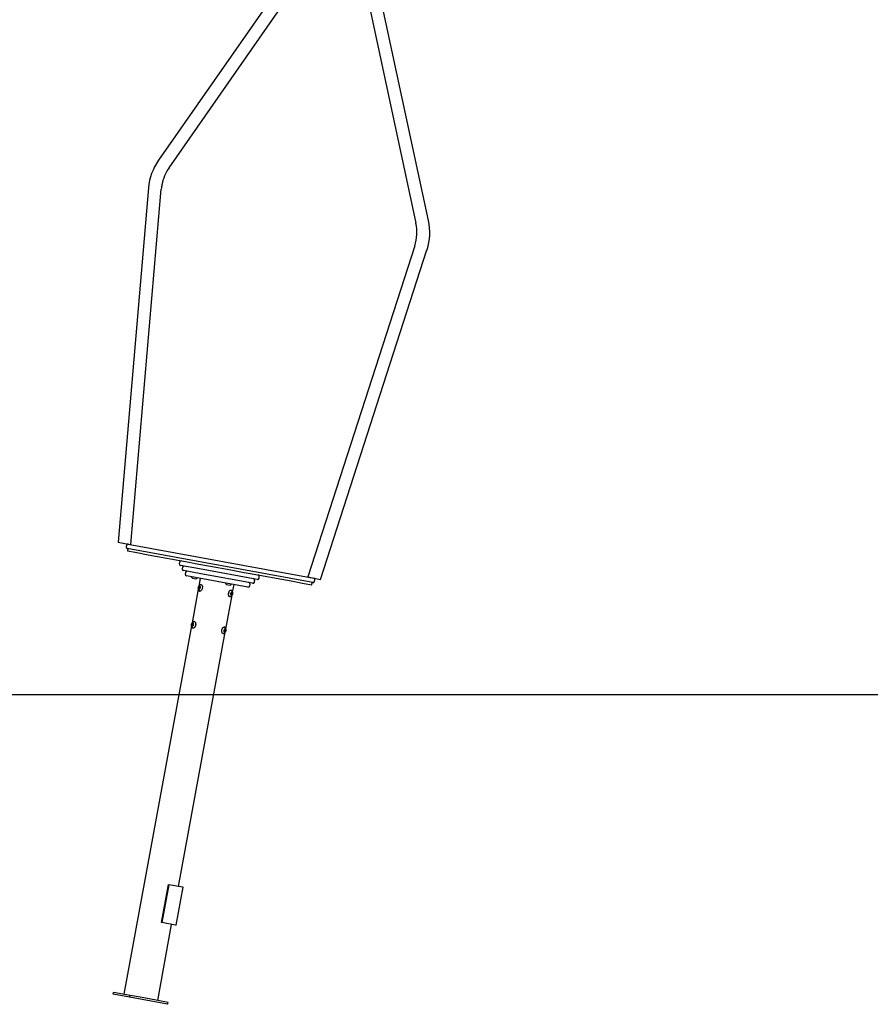
# Model space of a CAD drawing. Extents: x -4817 to 15777, y -2840 to 3504.
# Drawn here: x 5480 to 7681, y -2825 to -277 of the extents above; entities that cross this region are included whole.
import ezdxf

# ---------------------------------------------------------------- set-up
doc = ezdxf.new("R2010")
doc.units = 0

msp = doc.modelspace()

# ---------------------------------------------------------------- linework, layer by layer
at = {"color": 7, "linetype": 'Continuous'}
for p, q in [((6279.7, -9.4), (5839.1, -640.9)), ((5866.5, -660), (6279.3, -68.5)), ((6368.9, -168.1), (6505.1, -803.7)), ((6537.8, -796.7), (6401.6, -161.1)), ((5813.3, -712.3), (5734.6, -1628.7)), ((5767.6, -1634.8), (5846.6, -715.1)), ((6502.2, -862.3), (6225.5, -1718.7)), ((6258.5, -1725), (6533.9, -872.5)), ((5734.6, -1628.7), (5761.2, -1633.6)), ((5756.1, -1636.7), (5755.4, -1640.6)), ((6238.6, -1733.4), (5758.6, -1645.3)), ((5760.1, -1645.6), (5759, -1651.5)), ((5759, -1651.5), (5778.7, -1655.1)), ((5761.2, -1633.6), (6240.8, -1721.6)), ((5778.7, -1655.1), (5813, -1661.4)), ((5813, -1661.4), (5918.7, -1680.8)), ((5893.5, -1680.2), (5892.8, -1684.2)), ((5918.7, -1680.8), (5933.9, -1683.6)), ((5945.7, -1698), (5896, -1688.8)), ((5901.2, -1693.9), (5900.5, -1697.8)), ((5948.4, -1710.7), (5903.7, -1702.4)), ((5933.9, -1683.6), (5968.4, -1689.9)), ((6094.7, -1725.3), (5945.7, -1698)), ((5968.4, -1689.9), (6026.7, -1700.6)), ((6026.7, -1700.6), (6061.2, -1707)), ((5908.9, -1707.5), (5908.2, -1711.4)), ((6070.7, -1745.3), (5911.4, -1716)), ((5927.1, -1722), (5935.9, -1723.6)), ((5947.3, -1722.7), (5943.7, -1742.4)), ((6082.7, -1735.3), (5948.4, -1710.7)), ((6061.2, -1707), (6076.4, -1709.7)), ((6076.4, -1709.7), (6182.1, -1729.2)), ((6087.4, -1732.1), (6088.1, -1728.2)), ((6099.4, -1722.1), (6100.1, -1718.2)), ((6182.1, -1729.2), (6216.4, -1735.5)), ((6225.5, -1718.7), (6258.5, -1725)), ((6243.3, -1730.2), (6244, -1726.3)), ((5942.3, -1750.1), (5926.2, -1837.8)), ((5943, -1746.9), (5942.5, -1747.8)), ((5945, -1748.3), (5942.5, -1747.8)), ((5942.6, -1748.5), (5943.2, -1748.5)), ((5943.8, -1747.1), (5943, -1746.9)), ((5943.1, -1744.6), (5943.3, -1745.6)), ((5945.6, -1745.1), (5943.1, -1744.6)), ((5945.7, -1749), (5943.2, -1748.5)), ((5944, -1745.8), (5943.3, -1745.6)), ((5944, -1744.2), (5943.4, -1744)), ((5943.6, -1749.3), (5943.7, -1750.4)), ((5944.5, -1749.4), (5943.6, -1749.3)), ((5944.1, -1750.5), (5943.7, -1750.4)), ((5946, -1744.6), (5944, -1744.2)), ((5944.1, -1750.5), (5944.5, -1749.4)), ((5944.3, -1748), (5946, -1748.3)), ((5945.1, -1742.6), (5944.7, -1743.7)), ((5945.5, -1743.8), (5944.7, -1743.7)), ((5946.6, -1745.4), (5944.9, -1745.1)), ((5945.1, -1748.2), (5945, -1748.3)), ((5945.5, -1742.7), (5945.1, -1742.6)), ((5945.2, -1748.9), (5945.7, -1749.1)), ((5945.8, -1749), (5945.2, -1748.9)), ((5945.5, -1743.8), (5945.5, -1742.7)), ((5945.6, -1745.1), (5945.7, -1745.2)), ((5946.1, -1748.5), (5945.9, -1747.5)), ((5946.6, -1744.6), (5946, -1744.6)), ((5946.6, -1744.7), (5946, -1744.6)), ((5946.1, -1746.2), (5946.7, -1745.3)), ((5946.9, -1755.6), (5947, -1755.6)), ((5950, -1738.9), (5949.9, -1738.9)), ((6015.6, -1738.2), (6024.4, -1739.9)), ((6026.6, -1753), (6026.5, -1752.9)), ((6031.1, -1758.3), (6034.8, -1738.7)), ((6075.4, -1742.1), (6076.1, -1738.2)), ((6216.4, -1735.5), (6236, -1739.1)), ((6236, -1739.1), (6237.1, -1733.2)), ((6013.6, -1853.8), (6029.7, -1766.3)), ((6021.3, -1757.9), (6020.9, -1759)), ((6023.4, -1769.7), (6023.5, -1769.7)), ((6027.4, -1761.8), (6026.8, -1762.6)), ((6026.8, -1763.2), (6028.6, -1763.5)), ((6026.8, -1763.3), (6027.4, -1763.6)), ((6027.5, -1764.1), (6027.5, -1763.3)), ((6027.5, -1764.1), (6030.1, -1764.6)), ((6027.6, -1764.4), (6029.2, -1764.7)), ((6027.7, -1764.5), (6027.6, -1765.7)), ((6027.7, -1759.5), (6027.7, -1760.6)), ((6029.1, -1760.6), (6027.7, -1760.3)), ((6027.7, -1764.8), (6028.5, -1765)), ((6027.8, -1759.2), (6028.6, -1759.4)), ((6028.4, -1760.2), (6027.8, -1760)), ((6027.8, -1760), (6030.4, -1760.5)), ((6028.6, -1759.4), (6028, -1758.9)), ((6028, -1765.9), (6028.5, -1765)), ((6028.4, -1760.2), (6031, -1760.7)), ((6028.6, -1759.3), (6030, -1759.6)), ((6029.1, -1763.3), (6030, -1763.5)), ((6029.8, -1758.1), (6029.2, -1759.1)), ((6029.2, -1764.7), (6029.7, -1765.1)), ((6029.6, -1761.2), (6030.9, -1761.5)), ((6029.6, -1762.1), (6030.4, -1762.2)), ((6029.7, -1758.3), (6030.1, -1758.4)), ((6030, -1759.6), (6030.1, -1758.4)), ((6030.1, -1764.6), (6030, -1763.5)), ((6031, -1760.7), (6030.4, -1760.5)), ((6030.4, -1762.2), (6030.9, -1761.5)), ((5924.8, -1845.5), (5749.7, -2798.7)), ((5925, -1842.5), (5925.5, -1843)), ((5926.3, -1842.8), (5925, -1842.5)), ((5925.7, -1841.2), (5925.1, -1841.8)), ((5926.3, -1842), (5925.1, -1841.8)), ((5926.4, -1843.2), (5925.5, -1843)), ((5925.7, -1844.1), (5925.5, -1845.3)), ((5926, -1845.4), (5925.5, -1845.3)), ((5926.4, -1841.3), (5925.7, -1841.2)), ((5927.9, -1844.5), (5925.7, -1844.1)), ((5925.8, -1845.6), (5926.4, -1844.9)), ((5926.2, -1838.9), (5926.2, -1840.1)), ((5927, -1839), (5926.2, -1838.9)), ((5928.6, -1840.5), (5926.2, -1840.1)), ((5926.6, -1844.9), (5926.4, -1844.9)), ((5927, -1839.1), (5926.6, -1838.4)), ((5926.8, -1843.4), (5928.1, -1843.7)), ((5928.5, -1839.4), (5927, -1839.1)), ((5927.1, -1844.8), (5927.5, -1845.5)), ((5927.9, -1845), (5927.1, -1844.8)), ((5928.6, -1840.7), (5927.3, -1840.5)), ((5928.3, -1838.3), (5927.7, -1839)), ((5928.5, -1839.2), (5927.7, -1839)), ((5927.9, -1845), (5928, -1843.9)), ((5928.4, -1839.8), (5928.6, -1838.6)), ((5928.4, -1842.7), (5929.1, -1842.2)), ((5929.1, -1841.4), (5928.6, -1840.9)), ((5929.4, -1851), (5929.4, -1851)), ((5932.5, -1834.3), (5932.4, -1834.3)), ((6009, -1848.4), (6009, -1848.4)), ((6009.3, -1857.5), (6009.8, -1858.1)), ((6010.1, -1856.3), (6009.5, -1856.7)), ((6009.9, -1859.2), (6009.6, -1860.4)), ((6009.8, -1858.7), (6011.1, -1858.9)), ((6009.9, -1859.2), (6012.1, -1859.6)), ((6011.6, -1856), (6010.3, -1855.7)), ((6010.8, -1854), (6010.6, -1855.2)), ((6010.6, -1855.2), (6012.8, -1855.6)), ((6010.7, -1854.3), (6011.6, -1854.5)), ((6011.6, -1854.5), (6011.2, -1853.7)), ((6011.6, -1854.5), (6012.2, -1854.6)), ((6011.8, -1858.4), (6012.6, -1858.6)), ((6011.9, -1860.8), (6012.1, -1859.6)), ((6012, -1858), (6013.2, -1858.2)), ((6012.1, -1856.7), (6012.9, -1856.8)), ((6012.1, -1857.2), (6013.4, -1857.4)), ((6012.8, -1854), (6012.2, -1854.6)), ((6012.5, -1854.3), (6013.1, -1854.4)), ((6012.6, -1858.6), (6013.2, -1858.2)), ((6012.8, -1855.6), (6013.1, -1854.4)), ((6013.4, -1857.4), (6012.9, -1856.8)), ((5891.4, -2519.7), (6012.2, -1861.6)), ((6005.9, -1865.1), (6006, -1865.1)), ((6009.7, -1860.1), (6010.5, -1860.3)), ((6009.9, -1860.9), (6010.5, -1860.3)), ((6010.5, -1860.3), (6011.1, -1860.4)), ((6011.1, -1860.4), (6011.5, -1861.2)), ((6011.3, -1860.7), (6011.9, -1860.8)), ((5847.1, -2613.2), (5865.2, -2514.8)), ((5865.9, -2515), (5847.8, -2613.3)), ((5865.9, -2515), (5865.2, -2514.8)), ((5901, -2521.4), (5865.9, -2515)), ((5885.1, -2620.2), (5903.2, -2521.8)), ((5903.2, -2521.8), (5901, -2521.4)), ((5837.2, -2814.7), (5873.3, -2618)), ((5847.8, -2613.3), (5847.1, -2613.2)), ((5882.9, -2619.8), (5847.8, -2613.3)), ((5885.1, -2620.2), (5882.9, -2619.8)), ((5722.1, -2798.7), (5723, -2793.7)), ((5764.7, -2806.5), (5722.1, -2798.7)), ((5765.6, -2801.6), (5723, -2793.7)), ((5764.7, -2806.5), (5765.6, -2801.6)), ((5796.7, -2807.3), (5765.6, -2801.6)), ((5863, -2824.5), (5764.7, -2806.5)), ((5837.2, -2814.7), (5796.7, -2807.3)), ((5863.9, -2819.6), (5837.2, -2814.7)), ((5863, -2824.5), (5863.9, -2819.6))]:
    msp.add_line(p, q, dxfattribs=at)
msp.add_line((2686.2, -2023), (14517.5, -2023))
for points in [[(5949.4, -1738.9), (5949.3, -1738.9), (5949.3, -1738.9), (5949.2, -1738.9), (5949.1, -1738.9), (5949, -1738.9), (5948.9, -1738.9), (5948.8, -1738.9), (5948.7, -1738.9), (5948.6, -1738.9), (5948.5, -1738.9), (5948.4, -1739), (5948.3, -1739), (5948.2, -1739), (5948.1, -1739.1), (5947.9, -1739.1), (5947.8, -1739.1), (5947.7, -1739.2), (5947.5, -1739.2), (5947.4, -1739.3), (5947.2, -1739.4), (5947.1, -1739.4), (5946.9, -1739.5), (5946.8, -1739.6), (5946.6, -1739.6), (5946.5, -1739.7), (5946.4, -1739.8), (5946.2, -1739.9), (5946.1, -1739.9), (5946, -1740), (5945.8, -1740.1), (5945.7, -1740.2), (5945.6, -1740.3), (5945.4, -1740.4), (5945.3, -1740.5), (5945.2, -1740.6), (5945.1, -1740.7), (5944.9, -1740.9), (5944.8, -1741), (5944.7, -1741.1), (5944.6, -1741.2), (5944.5, -1741.3), (5944.4, -1741.5), (5944.3, -1741.6), (5944.2, -1741.7), (5944.1, -1741.9), (5944, -1742), (5943.9, -1742.1), (5943.8, -1742.3), (5943.7, -1742.4), (5943.6, -1742.6), (5943.5, -1742.7), (5943.4, -1742.9), (5943.3, -1743), (5943.2, -1743.2), (5943.1, -1743.4), (5943.1, -1743.5), (5943, -1743.7), (5942.9, -1743.9), (5942.8, -1744.1), (5942.8, -1744.2), (5942.7, -1744.4), (5942.6, -1744.6), (5942.6, -1744.8), (5942.5, -1745), (5942.5, -1745.2), (5942.4, -1745.4), (5942.4, -1745.6), (5942.3, -1745.8), (5942.3, -1746), (5942.2, -1746.2), (5942.2, -1746.4), (5942.2, -1746.6), (5942.1, -1746.8), (5942.1, -1747), (5942.1, -1747.2), (5942.1, -1747.4), (5942.1, -1747.6), (5942.1, -1747.9), (5942.1, -1748.1), (5942.1, -1748.3), (5942.1, -1748.5), (5942.1, -1748.7), (5942.1, -1748.9), (5942.1, -1749.1), (5942.1, -1749.3), (5942.2, -1749.5), (5942.2, -1749.7), (5942.2, -1749.9), (5942.3, -1750.1), (5942.3, -1750.3), (5942.3, -1750.5), (5942.4, -1750.7), (5942.4, -1750.8), (5942.5, -1751), (5942.6, -1751.2), (5942.6, -1751.3), (5942.7, -1751.5), (5942.7, -1751.7), (5942.8, -1751.8), (5942.9, -1752), (5943, -1752.1), (5943, -1752.3), (5943.1, -1752.4), (5943.2, -1752.6)], [(5943.2, -1752.6), (5943.3, -1752.7), (5943.4, -1752.9), (5943.5, -1753), (5943.6, -1753.2), (5943.7, -1753.3), (5943.8, -1753.4), (5943.9, -1753.6), (5944, -1753.7), (5944.1, -1753.8), (5944.2, -1754), (5944.4, -1754.1), (5944.5, -1754.2), (5944.6, -1754.3), (5944.7, -1754.4), (5944.8, -1754.5), (5945, -1754.6), (5945.1, -1754.7), (5945.2, -1754.8), (5945.3, -1754.9), (5945.4, -1754.9), (5945.5, -1755), (5945.6, -1755.1), (5945.7, -1755.1), (5945.8, -1755.2), (5945.9, -1755.2), (5945.9, -1755.3), (5946, -1755.3), (5946.1, -1755.3), (5946.2, -1755.4), (5946.2, -1755.4), (5946.3, -1755.4), (5946.4, -1755.4)], [(5949.4, -1738.9), (5949.5, -1738.9), (5950.4, -1739), (5951.2, -1739.5), (5951.8, -1740.4), (5952.4, -1741.6), (5952.7, -1743), (5952.9, -1744.6), (5952.8, -1746.3), (5952.6, -1748), (5952.2, -1749.8), (5951.6, -1751.4), (5950.9, -1752.8), (5950.1, -1754), (5949.2, -1754.9), (5948.2, -1755.4), (5947.3, -1755.6), (5946.4, -1755.5), (5946.4, -1755.5)], [(6021.2, -1759), (6021.8, -1757.3), (6022.5, -1755.9), (6023.3, -1754.7), (6024.2, -1753.8), (6025.1, -1753.2), (6026, -1752.9), (6026.9, -1753.1), (6027.1, -1753.1)], [(6021.5, -1757.8), (6021.7, -1757.3), (6022.4, -1755.9), (6023.2, -1754.7), (6024.1, -1753.7), (6025, -1753.2), (6026, -1752.9), (6026.5, -1752.9)], [(6024, -1769.7), (6024.1, -1769.7), (6024.2, -1769.7), (6024.3, -1769.7), (6024.4, -1769.7), (6024.5, -1769.7), (6024.6, -1769.7), (6024.8, -1769.6), (6024.9, -1769.6), (6025, -1769.6), (6025.1, -1769.6), (6025.2, -1769.5), (6025.4, -1769.5), (6025.5, -1769.5), (6025.6, -1769.4), (6025.8, -1769.4), (6025.9, -1769.3), (6026, -1769.3), (6026.2, -1769.2), (6026.3, -1769.2), (6026.5, -1769.1), (6026.6, -1769), (6026.8, -1769), (6026.9, -1768.9), (6027.1, -1768.8), (6027.2, -1768.7), (6027.3, -1768.6), (6027.5, -1768.6), (6027.6, -1768.5), (6027.7, -1768.4), (6027.9, -1768.3), (6028, -1768.2), (6028.1, -1768.1), (6028.2, -1768), (6028.4, -1767.9), (6028.5, -1767.7), (6028.6, -1767.6), (6028.7, -1767.5), (6028.8, -1767.4), (6028.9, -1767.3), (6029, -1767.1), (6029.2, -1767), (6029.3, -1766.9), (6029.4, -1766.7), (6029.5, -1766.6), (6029.6, -1766.5), (6029.7, -1766.3), (6029.8, -1766.2), (6029.9, -1766), (6029.9, -1765.9), (6030, -1765.7), (6030.1, -1765.6), (6030.2, -1765.4), (6030.3, -1765.2), (6030.4, -1765.1), (6030.5, -1764.9), (6030.5, -1764.7), (6030.6, -1764.5), (6030.7, -1764.4), (6030.7, -1764.2), (6030.8, -1764), (6030.9, -1763.8), (6030.9, -1763.6), (6031, -1763.4), (6031, -1763.2), (6031.1, -1763), (6031.1, -1762.8), (6031.2, -1762.6), (6031.2, -1762.4), (6031.2, -1762.2), (6031.3, -1762), (6031.3, -1761.8), (6031.3, -1761.6), (6031.3, -1761.4), (6031.4, -1761.2), (6031.4, -1761), (6031.4, -1760.8), (6031.4, -1760.6), (6031.4, -1760.4), (6031.4, -1760.2), (6031.4, -1760), (6031.4, -1759.8), (6031.3, -1759.6), (6031.3, -1759.4), (6031.3, -1759.2), (6031.3, -1759), (6031.2, -1758.8), (6031.2, -1758.6), (6031.2, -1758.4), (6031.1, -1758.2), (6031.1, -1758), (6031, -1757.9), (6031, -1757.7), (6030.9, -1757.5), (6030.9, -1757.3), (6030.8, -1757.2), (6030.7, -1757), (6030.7, -1756.8), (6030.6, -1756.7), (6030.5, -1756.5), (6030.4, -1756.3), (6030.4, -1756.2), (6030.3, -1756), (6030.2, -1755.9), (6030.1, -1755.7), (6030, -1755.6), (6029.9, -1755.4), (6029.8, -1755.3), (6029.7, -1755.2), (6029.6, -1755), (6029.5, -1754.9), (6029.3, -1754.8), (6029.2, -1754.6), (6029.1, -1754.5), (6029, -1754.4), (6028.9, -1754.3), (6028.7, -1754.2), (6028.6, -1754.1), (6028.5, -1754), (6028.4, -1753.9), (6028.2, -1753.8), (6028.1, -1753.7), (6028, -1753.6), (6027.8, -1753.5), (6027.7, -1753.4), (6027.5, -1753.4), (6027.4, -1753.3), (6027.2, -1753.2), (6027.1, -1753.1)], [(6020.9, -1759), (6020.9, -1759.1), (6020.9, -1759.2), (6020.8, -1759.4), (6020.8, -1759.5), (6020.8, -1759.6), (6020.7, -1759.8), (6020.7, -1759.9), (6020.7, -1760.1), (6020.6, -1760.2), (6020.6, -1760.4), (6020.6, -1760.5), (6020.5, -1760.7), (6020.5, -1760.8), (6020.5, -1761), (6020.5, -1761.2), (6020.4, -1761.4), (6020.4, -1761.5), (6020.4, -1761.7), (6020.4, -1761.9), (6020.4, -1762.1), (6020.4, -1762.3), (6020.3, -1762.4), (6020.3, -1762.6), (6020.3, -1762.8)], [(6023.4, -1769.7), (6023, -1769.6), (6022.3, -1769.1), (6021.6, -1768.2), (6021, -1767.1), (6020.7, -1765.7), (6020.5, -1764.1), (6020.5, -1762.9)], [(6024, -1769.7), (6023.1, -1769.6), (6022.3, -1769.1), (6021.7, -1768.3), (6021.1, -1767.1), (6020.8, -1765.7), (6020.6, -1764.2), (6020.6, -1762.5), (6020.8, -1760.7), (6021.2, -1759)], [(6028.4, -1760.4), (6028.4, -1760.3), (6028.4, -1760.2)], [(5931.9, -1834.3), (5931.7, -1834.3), (5931.5, -1834.3), (5931.4, -1834.3), (5931.2, -1834.4), (5931.1, -1834.4), (5930.9, -1834.4), (5930.7, -1834.4), (5930.6, -1834.5), (5930.4, -1834.5), (5930.3, -1834.6), (5930.1, -1834.6), (5930, -1834.7), (5929.8, -1834.7), (5929.7, -1834.8), (5929.5, -1834.8), (5929.4, -1834.9), (5929.2, -1835), (5929.1, -1835.1), (5928.9, -1835.1), (5928.8, -1835.2), (5928.7, -1835.3), (5928.5, -1835.4), (5928.4, -1835.5), (5928.2, -1835.6), (5928.1, -1835.7), (5928, -1835.8), (5927.9, -1835.9), (5927.7, -1836), (5927.6, -1836.1), (5927.5, -1836.2), (5927.4, -1836.3), (5927.3, -1836.4), (5927.1, -1836.5), (5927, -1836.7), (5926.9, -1836.8), (5926.8, -1836.9), (5926.7, -1837), (5926.6, -1837.2), (5926.5, -1837.3), (5926.4, -1837.5), (5926.3, -1837.6), (5926.2, -1837.7), (5926.1, -1837.9), (5926, -1838), (5925.9, -1838.2), (5925.8, -1838.4), (5925.7, -1838.5), (5925.7, -1838.7), (5925.6, -1838.8), (5925.5, -1839), (5925.4, -1839.2), (5925.4, -1839.4), (5925.3, -1839.5), (5925.2, -1839.7), (5925.1, -1839.9), (5925.1, -1840.1), (5925, -1840.3), (5925, -1840.5), (5924.9, -1840.7), (5924.9, -1840.9), (5924.8, -1841.1), (5924.8, -1841.3), (5924.7, -1841.5), (5924.7, -1841.7), (5924.7, -1841.9), (5924.6, -1842.1), (5924.6, -1842.3), (5924.6, -1842.5), (5924.6, -1842.6), (5924.6, -1842.8), (5924.5, -1843), (5924.5, -1843.2), (5924.5, -1843.4), (5924.5, -1843.6), (5924.5, -1843.7), (5924.5, -1843.9), (5924.5, -1844), (5924.6, -1844.2), (5924.6, -1844.3), (5924.6, -1844.5), (5924.6, -1844.6), (5924.6, -1844.7), (5924.6, -1844.8), (5924.6, -1845), (5924.7, -1845.1), (5924.7, -1845.2), (5924.7, -1845.3), (5924.7, -1845.4)], [(5924.7, -1845.4), (5924.8, -1845.5), (5924.8, -1845.7), (5924.8, -1845.9), (5924.9, -1846), (5924.9, -1846.2), (5925, -1846.3), (5925, -1846.5), (5925.1, -1846.6), (5925.1, -1846.8), (5925.2, -1846.9), (5925.2, -1847.1), (5925.3, -1847.3), (5925.4, -1847.4), (5925.4, -1847.6), (5925.5, -1847.7), (5925.6, -1847.9), (5925.7, -1848), (5925.8, -1848.2), (5925.9, -1848.3), (5926, -1848.4), (5926.1, -1848.6), (5926.2, -1848.7), (5926.3, -1848.9), (5926.4, -1849), (5926.5, -1849.1), (5926.6, -1849.3), (5926.7, -1849.4), (5926.9, -1849.5), (5927, -1849.6), (5927.1, -1849.7), (5927.2, -1849.8), (5927.3, -1849.9), (5927.4, -1850), (5927.6, -1850.1), (5927.7, -1850.2), (5927.8, -1850.3), (5927.9, -1850.3), (5928, -1850.4), (5928.1, -1850.5), (5928.2, -1850.5), (5928.3, -1850.6), (5928.4, -1850.6), (5928.4, -1850.7), (5928.5, -1850.7), (5928.6, -1850.7), (5928.7, -1850.8), (5928.8, -1850.8), (5928.9, -1850.8)], [(5931.9, -1834.3), (5932.7, -1834.4), (5933.5, -1834.8), (5934.2, -1835.6), (5934.8, -1836.7), (5935.1, -1838.1), (5935.3, -1839.7), (5935.3, -1841.4), (5935.1, -1843.1), (5934.7, -1844.9), (5934.2, -1846.5), (5933.5, -1848), (5932.7, -1849.2), (5931.8, -1850.2), (5930.9, -1850.8), (5930, -1851), (5929.1, -1850.9), (5928.9, -1850.9)], [(5932.5, -1834.3), (5932.8, -1834.4), (5933.6, -1834.8), (5934.3, -1835.6), (5934.8, -1836.8), (5935.2, -1838.1), (5935.4, -1839.7), (5935.4, -1841.4), (5935.2, -1843.1), (5934.8, -1844.9), (5934.3, -1846.5), (5933.6, -1848), (5932.8, -1849.2), (5931.9, -1850.2), (5931, -1850.8), (5930, -1851.1), (5929.4, -1851)], [(5934.7, -1836.5), (5935, -1837.1), (5935.4, -1838.4), (5935.5, -1839.9), (5935.5, -1841.5), (5935.4, -1843.2), (5935, -1844.8), (5934.5, -1846.4), (5933.8, -1847.8), (5933, -1849), (5932.3, -1849.8)], [(6005.9, -1865.1), (6005.1, -1864.7), (6004.3, -1864), (6003.7, -1863), (6003.3, -1861.7), (6003, -1860.2), (6003, -1858.6), (6003.1, -1856.8), (6003.4, -1855.1), (6003.9, -1853.4), (6004.6, -1851.9), (6005.3, -1850.5), (6006.2, -1849.5), (6007.1, -1848.8), (6008.1, -1848.4), (6009, -1848.4)], [(6006.5, -1865.1), (6006, -1865.1), (6005.1, -1864.7), (6004.4, -1864.1), (6003.8, -1863), (6003.4, -1861.8), (6003.1, -1860.2), (6003.1, -1858.6), (6003.2, -1856.8), (6003.5, -1855.1), (6004, -1853.4), (6004.7, -1851.9), (6005.4, -1850.6), (6006.3, -1849.5), (6007.2, -1848.8), (6008.1, -1848.4), (6009, -1848.4), (6009.5, -1848.5)], [(6006.5, -1865.1), (6006.7, -1865.1), (6006.8, -1865.1), (6007, -1865.1), (6007.1, -1865), (6007.3, -1865), (6007.4, -1865), (6007.6, -1865), (6007.7, -1864.9), (6007.9, -1864.9), (6008, -1864.9), (6008.2, -1864.8), (6008.3, -1864.8), (6008.5, -1864.7), (6008.6, -1864.6), (6008.8, -1864.6), (6008.9, -1864.5), (6009.1, -1864.5), (6009.2, -1864.4), (6009.4, -1864.3), (6009.5, -1864.2), (6009.6, -1864.1), (6009.8, -1864.1), (6009.9, -1864), (6010.1, -1863.9), (6010.2, -1863.8), (6010.3, -1863.7), (6010.4, -1863.6), (6010.6, -1863.5), (6010.7, -1863.4), (6010.8, -1863.3), (6010.9, -1863.2), (6011.1, -1863.1), (6011.2, -1862.9), (6011.3, -1862.8), (6011.4, -1862.7), (6011.5, -1862.6), (6011.6, -1862.4), (6011.7, -1862.3), (6011.8, -1862.2), (6011.9, -1862), (6012, -1861.9), (6012.1, -1861.8), (6012.2, -1861.6), (6012.3, -1861.5), (6012.4, -1861.3), (6012.5, -1861.2), (6012.6, -1861), (6012.7, -1860.8), (6012.8, -1860.7), (6012.8, -1860.5), (6012.9, -1860.3), (6013, -1860.2), (6013.1, -1860), (6013.1, -1859.8), (6013.2, -1859.6), (6013.3, -1859.4), (6013.3, -1859.3), (6013.4, -1859.1), (6013.4, -1858.9), (6013.5, -1858.7), (6013.5, -1858.5), (6013.6, -1858.3), (6013.6, -1858.1), (6013.7, -1857.9), (6013.7, -1857.7), (6013.7, -1857.5), (6013.8, -1857.3), (6013.8, -1857.1), (6013.8, -1856.9), (6013.8, -1856.6), (6013.9, -1856.4), (6013.9, -1856.2), (6013.9, -1856), (6013.9, -1855.8), (6013.9, -1855.6), (6013.9, -1855.4), (6013.8, -1855.2), (6013.8, -1855), (6013.8, -1854.8), (6013.8, -1854.6), (6013.8, -1854.4), (6013.7, -1854.2), (6013.7, -1854), (6013.6, -1853.8), (6013.6, -1853.6), (6013.6, -1853.4), (6013.5, -1853.2), (6013.5, -1853.1), (6013.4, -1852.9), (6013.3, -1852.7), (6013.3, -1852.5), (6013.2, -1852.4), (6013.1, -1852.2), (6013.1, -1852), (6013, -1851.9), (6012.9, -1851.7), (6012.8, -1851.6), (6012.7, -1851.4), (6012.6, -1851.3), (6012.5, -1851.1), (6012.4, -1851), (6012.3, -1850.8), (6012.2, -1850.7), (6012.1, -1850.5), (6012, -1850.4), (6011.9, -1850.3), (6011.8, -1850.1), (6011.7, -1850), (6011.6, -1849.9), (6011.5, -1849.8), (6011.3, -1849.7), (6011.2, -1849.6), (6011.1, -1849.5), (6011, -1849.4), (6010.9, -1849.3), (6010.8, -1849.2), (6010.6, -1849.1), (6010.5, -1849.1), (6010.4, -1849), (6010.3, -1848.9), (6010.2, -1848.9), (6010.1, -1848.8), (6010, -1848.8), (6009.9, -1848.7), (6009.8, -1848.7), (6009.7, -1848.6), (6009.6, -1848.6), (6009.5, -1848.6)]]:
    msp.add_lwpolyline(points, dxfattribs=at)
for points in [[(5942.8, -1750.2), (5942.4, -1749.3), (5942.2, -1748.2), (5942.3, -1747), (5942.5, -1745.7), (5942.8, -1744.5), (5943.3, -1743.5), (5944, -1742.7), (5944.6, -1742.2), (5945.3, -1742.1), (5945.9, -1742.3), (5946.4, -1742.9), (5946.7, -1743.8), (5946.9, -1744.9), (5946.9, -1746.1), (5946.7, -1747.4), (5946.3, -1748.6), (5945.8, -1749.6), (5945.2, -1750.4), (5944.5, -1750.9), (5943.9, -1751), (5943.3, -1750.8)], [(5945.2, -1745.3), (5944.9, -1745.1), (5944.7, -1745.1), (5944.3, -1745.3), (5944.1, -1745.7), (5943.9, -1746.2), (5943.8, -1746.8), (5943.8, -1747.3), (5944, -1747.8), (5944.2, -1748), (5944.5, -1748), (5944.8, -1747.8), (5945.1, -1747.4), (5945.3, -1746.9), (5945.4, -1746.3), (5945.3, -1745.8)], [(6026.8, -1760.8), (6027.3, -1759.6), (6027.8, -1758.7), (6028.5, -1758), (6029.1, -1757.6), (6029.8, -1757.6), (6030.4, -1758), (6030.8, -1758.7), (6031.1, -1759.6), (6031.2, -1760.8), (6031.1, -1762), (6030.9, -1763.3), (6030.5, -1764.4), (6029.9, -1765.4), (6029.3, -1766.1), (6028.6, -1766.4), (6027.9, -1766.4), (6027.4, -1766.1), (6026.9, -1765.4), (6026.6, -1764.4), (6026.5, -1763.3), (6026.6, -1762)], [(6029.5, -1762.4), (6029.6, -1761.9), (6029.6, -1761.3), (6029.5, -1760.9), (6029.3, -1760.6), (6029, -1760.6), (6028.7, -1760.7), (6028.4, -1761.1), (6028.2, -1761.6), (6028.1, -1762.2), (6028.1, -1762.7), (6028.2, -1763.2), (6028.5, -1763.4), (6028.7, -1763.5), (6029.1, -1763.3), (6029.3, -1763)], [(5924.8, -1844.4), (5924.7, -1843.2), (5924.8, -1842), (5925, -1840.7), (5925.5, -1839.6), (5926, -1838.6), (5926.7, -1837.9), (5927.3, -1837.6), (5928, -1837.6), (5928.6, -1837.9), (5929, -1838.6), (5929.3, -1839.5), (5929.4, -1840.7), (5929.3, -1841.9), (5929.1, -1843.2), (5928.7, -1844.4), (5928.1, -1845.3), (5927.5, -1846), (5926.8, -1846.4), (5926.1, -1846.4), (5925.6, -1846), (5925.1, -1845.3)], [(5927.8, -1841.2), (5927.7, -1840.7), (5927.4, -1840.5), (5927.1, -1840.5), (5926.8, -1840.7), (5926.6, -1841.1), (5926.4, -1841.6), (5926.3, -1842.2), (5926.3, -1842.8), (5926.5, -1843.2), (5926.7, -1843.4), (5927, -1843.4), (5927.3, -1843.2), (5927.6, -1842.8), (5927.8, -1842.3), (5927.8, -1841.7)], [(6010.5, -1861.9), (6009.9, -1861.6), (6009.5, -1860.9), (6009.1, -1860), (6009, -1858.9), (6009, -1857.7), (6009.3, -1856.4), (6009.7, -1855.2), (6010.2, -1854.2), (6010.8, -1853.5), (6011.5, -1853.1), (6012.2, -1853), (6012.7, -1853.3), (6013.2, -1853.9), (6013.5, -1854.8), (6013.7, -1856), (6013.7, -1857.2), (6013.4, -1858.5), (6013, -1859.6), (6012.5, -1860.6), (6011.9, -1861.4), (6011.2, -1861.8)], [(6011.6, -1856), (6011.3, -1856), (6011, -1856.3), (6010.8, -1856.7), (6010.6, -1857.3), (6010.6, -1857.9), (6010.6, -1858.4), (6010.8, -1858.7), (6011.1, -1858.9), (6011.4, -1858.8), (6011.7, -1858.6), (6011.9, -1858.1), (6012.1, -1857.6), (6012.1, -1857), (6012.1, -1856.5), (6011.9, -1856.1)]]:
    msp.add_lwpolyline(points, close=True, dxfattribs=at)
for centre, radius, start, end in [((5959.5, -724.8), 146.7, 145.0951, 175.0951), ((5959.5, -724.8), 113.3, 145.0951, 169.5951), ((5959.5, -724.8), 113.3, 169.5951, 175.0951), ((6394.4, -827.4), 113.3, 342.0951, 12.0951), ((6394.4, -827.4), 146.7, 342.0951, 12.0951), ((5759.4, -1641.4), 4, 169.5951, 259.5951), ((5760.1, -1637.4), 4, 79.5951, 169.5951), ((5897.5, -1681), 4, 79.5951, 169.5951), ((5896.8, -1684.9), 4, 169.5951, 259.5951), ((5904.4, -1698.5), 4, 169.5951, 259.5951), ((5905.1, -1694.6), 4, 79.5951, 169.5951), ((5912.8, -1708.2), 4, 79.5951, 169.5951), ((5912.1, -1712.1), 4, 169.5951, 259.5951), ((5929.9, -1716.7), 6, 196.3189, 241.3434), ((5935.1, -1717.7), 6, 277.8469, 322.8714), ((6083.4, -1731.4), 4, 259.5951, 349.5951), ((6084.1, -1727.4), 4, 349.5951, 79.5951), ((6095.4, -1721.4), 4, 259.5951, 349.5951), ((6096.2, -1717.4), 4, 349.5951, 79.5951), ((6239.3, -1729.5), 4, 259.5951, 349.5951), ((6240.1, -1725.6), 4, 349.5951, 79.5951), ((5948.3, -1747.6), 5.86, 182.0805, 189.1379), ((5948.9, -1747.4), 5.94, 163.1784, 175.8687), ((5948.4, -1746.9), 5.83, 149.862, 156.9476), ((5944.9, -1748.1), 1.74, 195.8885, 224.7619), ((5944, -1749.5), 1.01, 247.8734, 270.7441), ((5945.4, -1745.2), 1.73, 113.995, 143.0806), ((5943.8, -1747.9), 1.73, 293.995, 323.0806), ((5951, -1748.1), 5.96, 182.1087, 187.7726), ((5945.1, -1743.6), 1.01, 67.8734, 90.7441), ((5944.3, -1745), 1.74, 15.8885, 44.7619), ((5951.1, -1747.4), 5.98, 151.3295, 156.8905), ((5940.7, -1746.2), 5.83, 329.862, 336.9476), ((5940.2, -1745.7), 5.94, 343.1784, 355.8687), ((5940.8, -1745.5), 5.86, 2.0805, 9.1379), ((6018.5, -1733), 6, 196.3189, 241.3434), ((6023.6, -1733.9), 6, 277.8469, 322.8714), ((6071.4, -1741.4), 4, 259.5951, 349.5951), ((6072.1, -1737.4), 4, 349.5951, 79.5951), ((6033.8, -1763), 7.05, 176.2297, 182.4695), ((6033, -1762.8), 5.69, 157.5058, 170.5556), ((6029.9, -1763.2), 2.58, 188.3965, 210.5624), ((6028.4, -1764.8), 1.18, 227.9845, 248.6243), ((6031.5, -1761.7), 4.45, 141.8395, 150.3289), ((6024.8, -1760.5), 3.09, 9.3798, 19.7968), ((6028.4, -1763.8), 1.15, 274.9857, 313.2329), ((6029.3, -1760.2), 1.15, 94.9857, 133.2329), ((6026.2, -1762.4), 4.45, 321.8395, 330.3289), ((6029.3, -1759.2), 1.18, 47.9845, 68.6243), ((6027.8, -1760.9), 2.58, 8.3965, 30.5624), ((6024.7, -1761.3), 5.69, 337.5058, 350.5556), ((6023.9, -1761), 7.05, 356.2297, 2.4695), ((5932.8, -1843), 7.81, 170.7284, 176.5589), ((5929.1, -1842.8), 3.59, 182.0881, 199.8574), ((5926.9, -1844.4), 1.69, 212.6469, 228.8239), ((5930.6, -1842.5), 5.03, 151.1154, 165.2969), ((5928.7, -1840.8), 3.13, 131.6607, 142.4001), ((5926.7, -1844.1), 0.845, 251.8676, 298.9375), ((5927.5, -1839.8), 0.845, 71.8676, 118.9375), ((5925.4, -1843.1), 3.13, 311.6607, 322.4001), ((5923.6, -1841.4), 5.03, 331.1154, 345.2969), ((5927.2, -1839.6), 1.69, 32.6469, 48.8239), ((5925, -1841.1), 3.59, 2.0881, 19.8574), ((5921.4, -1840.9), 7.81, 350.7284, 356.5589), ((6017.2, -1858.5), 7.98, 166.7228, 172.4674), ((6014.1, -1858.2), 4.35, 177.8814, 193.5131), ((6014.2, -1857.7), 4.35, 145.6771, 161.3089), ((6012.4, -1855.7), 2.31, 122.1377, 135.2658), ((6011.7, -1855.2), 0.781, 54.7711, 104.4192), ((6008.5, -1857.2), 4.35, 325.6771, 341.3089), ((6011, -1855.4), 2.31, 23.9245, 37.0526), ((6008.6, -1856.6), 4.35, 357.8814, 13.5131), ((6005.5, -1856.4), 7.98, 346.7228, 352.4674), ((6011.7, -1859.5), 2.31, 203.9245, 217.0526), ((6010.9, -1859.6), 0.781, 234.7711, 284.4192), ((6010.3, -1859.2), 2.31, 302.1377, 315.2658)]:
    msp.add_arc(centre, radius, start, end, dxfattribs=at)

doc.saveas('drawing.dxf')
